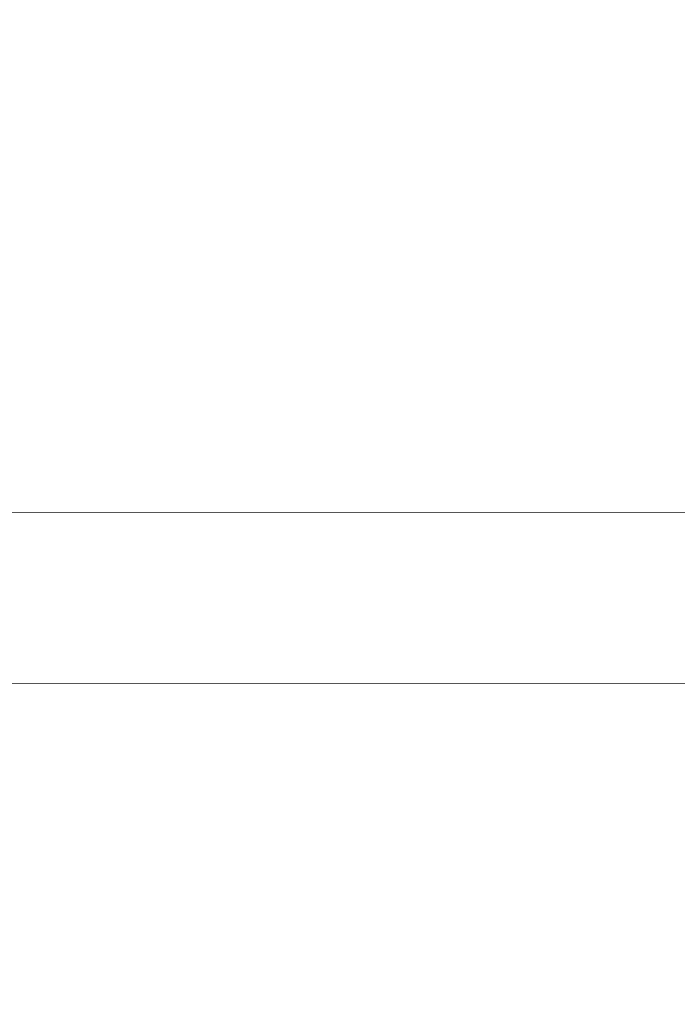
# Model space of a CAD drawing. Units: millimetres. Extents: x -38 to 1686, y -22 to 1078.
# Drawn here: x 988 to 1016, y 796 to 839 of the extents above; entities that cross this region are included whole.
import ezdxf

# ---------------------------------------------------------------- set-up
doc = ezdxf.new("R2010")
doc.units = ezdxf.units.MM
doc.layers.add('DIM', color=3, linetype='Continuous')
doc.layers.add('MAIN', color=7, linetype='Continuous')
doc.styles.get("Standard").update_dxf_attribs({"font": 'simplex.shx', "bigfont": 'chineset.shx'})
doc.dimstyles.new('L', dxfattribs={"dimscale": 5.5, "dimtxt": 3, "dimasz": 2.5, "dimexe": 1, "dimexo": 1, "dimgap": 1, "dimtad": 1, "dimdec": 4, "dimdsep": 46, "dimtxsty": 'Standard', "dimcen": 0, "dimclrd": 256, "dimclre": 256, "dimclrt": 256, "dimadec": 0, "dimazin": 0, "dimtfac": 0.6, "dimtdec": 4, "dimtmove": 0, "dimatfit": 3, "dimfxl": 0, "dimtolj": 1, "dimarcsym": 0})

# ---------------------------------------------------------------- blocks, each defined once
blk = doc.blocks.new('*D40')
at = {"layer": 'Defpoints', "color": 0}
for p in [(818.261, 838.831), (1048.261, 661.631), (1048.261, 641.132)]:
    blk.add_point(p, dxfattribs=at)
at = {"layer": 'DIM', "lineweight": -2}
for p, q in [((818.261, 833.331), (818.261, 635.632)), ((1048.261, 656.131), (1048.261, 635.632)), ((832.011, 641.132), (1034.511, 641.132))]:
    blk.add_line(p, q, dxfattribs=at)
at = {"layer": 'DIM'}
for points in [[(832.011, 643.424), (832.011, 638.84), (818.261, 641.132)], [(1034.511, 643.424), (1034.511, 638.84), (1048.261, 641.132)]]:
    blk.add_solid(points, dxfattribs=at)
at = {"layer": 'DIM', "insert": (933.261, 654.882), "char_height": 16.5, "attachment_point": 5}
blk.add_mtext('\\A1;230', dxfattribs=at)

msp = doc.modelspace()

# ---------------------------------------------------------------- linework, layer by layer
at = {"layer": 'MAIN', "color": 7, "linetype": 'Continuous', "lineweight": 15, "flags": 128}
for points in [[(914.28846, 817.47251), (965.40862, 817.45704), (1017.62745, 817.44871)], [(1018.25716, 810.04172), (1017.76076, 810.04167), (965.67458, 810.03299), (925.44346, 810.02078)]]:
    msp.add_lwpolyline(points, dxfattribs=at)

# ---------------------------------------------------------------- dimensions: what is measured, and where the dimension line sits
at = {"layer": 'DIM'}
dim = msp.add_linear_dim(base=(1048.26076, 641.13197), p1=(818.26076, 838.83123), p2=(1048.26076, 661.63123), dimstyle='L', override={"dimtmove": 0}, dxfattribs=at)
dim.commit()
dim.dimension.update_dxf_attribs({"geometry": '*D40', "text_midpoint": (933.26076, 654.88197)})

doc.saveas('drawing.dxf')
